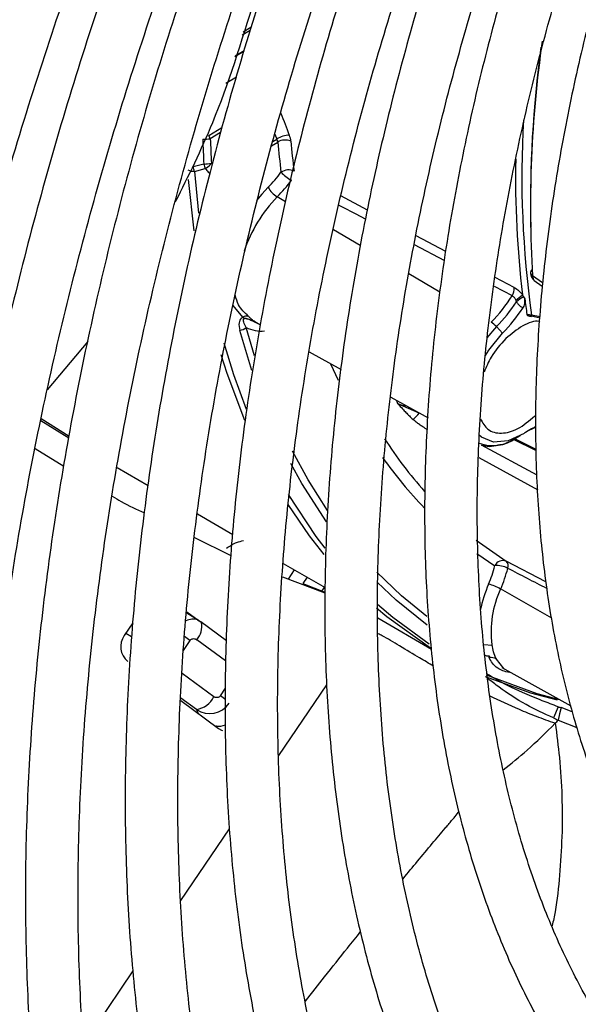
# Model space of a CAD drawing. Units: millimetres. Extents: x 5 to 414, y 3 to 291.
# Drawn here: x 204 to 205, y 27 to 29 of the extents above; entities that cross this region are included whole.
import ezdxf

# ---------------------------------------------------------------- set-up
doc = ezdxf.new("R2010")
doc.units = ezdxf.units.MM

msp = doc.modelspace()

# ---------------------------------------------------------------- linework, layer by layer
at = {"color": 8, "linetype": 'Continuous', "lineweight": 25}
for p, q in [((204.3721, 28.6475), (204.3582, 28.6391)), ((204.3736, 28.6526), (204.36, 28.6444)), ((204.3457, 28.6023), (204.3618, 28.6121)), ((204.3481, 28.5648), (204.329, 28.5532)), ((204.299, 28.4612), (204.3222, 28.4753)), ((204.3196, 28.4663), (204.3016, 28.4553)), ((204.4102, 28.4427), (204.4213, 28.4495)), ((204.4124, 28.4503), (204.4196, 28.4547)), ((204.4162, 28.4636), (204.4196, 28.4547)), ((204.2736, 28.3976), (204.2808, 28.3236)), ((204.4349, 28.3437), (204.4202, 28.3523)), ((204.5804, 28.3289), (204.5332, 28.3539)), ((204.5675, 28.266), (204.5198, 28.294)), ((204.7194, 28.2555), (204.6665, 28.2834)), ((204.6633, 28.2677), (204.717, 28.2396)), ((204.7085, 28.1833), (204.6534, 28.2156)), ((204.8405, 28.1916), (204.8068, 28.2093)), ((204.8908, 28.1998), (204.8729, 28.2124)), ((204.8047, 28.1939), (204.8368, 28.1771)), ((204.3596, 28.1389), (204.3423, 28.1597)), ((204.3751, 28.0441), (204.3537, 28.1156)), ((204.3798, 28.0702), (204.3652, 28.1207)), ((204.809, 28.1222), (204.7918, 28.1024)), ((204.515, 28.0562), (204.5281, 28.027)), ((204.6738, 27.9679), (204.6719, 27.9688)), ((204.8791, 27.9042), (204.8405, 27.9236)), ((204.881, 27.8585), (204.7826, 27.9122)), ((204.7775, 27.8898), (204.8821, 27.8327)), ((204.7741, 27.7201), (204.8063, 27.6982)), ((204.8964, 27.6693), (204.8262, 27.706)), ((204.44, 27.6745), (204.451, 27.6907)), ((204.4731, 27.6779), (204.4655, 27.6667)), ((204.4996, 27.6528), (204.5053, 27.6612)), ((204.9072, 27.6049), (204.8164, 27.6569)), ((204.1518, 27.5783), (204.162, 27.5725)), ((204.2656, 27.5655), (204.2537, 27.548)), ((204.3287, 27.5292), (204.2775, 27.5669)), ((204.7865, 27.5587), (204.8011, 27.557)), ((204.8218, 27.5157), (204.8088, 27.5324)), ((204.2517, 27.5074), (204.3077, 27.466)), ((204.7908, 27.5049), (204.8804, 27.4717)), ((204.4232, 27.3613), (204.508, 27.4867)), ((204.3196, 27.4674), (204.3287, 27.4808)), ((204.2771, 27.4431), (204.2495, 27.4634)), ((204.2771, 27.4431), (204.2802, 27.4361)), ((204.2494, 27.1042), (204.3356, 27.2316)), ((204.0771, 26.8493), (204.165, 26.9794))]:
    msp.add_line(p, q, dxfattribs=at)
at = {"color": 7, "linetype": 'Continuous', "lineweight": 25}
for p, q in [((204.3613, 28.6104), (204.3451, 28.6006)), ((204.2901, 28.4105), (204.271, 28.4057)), ((204.2736, 28.3976), (204.2927, 28.4025)), ((204.2733, 28.2923), (204.2632, 28.3834)), ((204.8759, 28.2039), (204.8901, 28.1939)), ((204.8705, 28.1411), (204.8862, 28.1375)), ((204.8863, 28.1395), (204.8713, 28.1426)), ((204.3807, 28.1315), (204.3837, 28.1298)), ((204.3834, 28.1294), (204.3909, 28.1252)), ((204.809, 28.1222), (204.8198, 28.1107)), ((204.0846, 28.0961), (204.0126, 28.0099)), ((204.4768, 28.0775), (204.5335, 28.0459)), ((204.6215, 27.997), (204.6876, 27.9603)), ((204.6719, 27.9688), (204.6344, 27.9854)), ((204.0017, 27.959), (204.0513, 27.9278)), ((204.0507, 27.9243), (204.001, 27.9552)), ((204.8435, 27.9242), (204.8514, 27.9288)), ((203.9913, 27.9058), (204.0421, 27.8746)), ((204.8385, 27.9226), (204.8792, 27.9022)), ((204.1363, 27.8724), (204.1916, 27.8405)), ((204.279, 27.79), (204.3417, 27.7538)), ((204.2734, 27.7481), (204.3383, 27.7161)), ((204.7732, 27.7435), (204.8262, 27.706)), ((204.4309, 27.7023), (204.5052, 27.6594)), ((204.4295, 27.6785), (204.5049, 27.6499)), ((204.505, 27.6507), (204.466, 27.6661)), ((204.2817, 27.6006), (204.2598, 27.6138)), ((204.2756, 27.6043), (204.26, 27.6158)), ((204.1642, 27.5967), (204.149, 27.5742)), ((204.2862, 27.5972), (204.279, 27.6018)), ((204.3302, 27.5651), (204.285, 27.5984)), ((204.5984, 27.6056), (204.694, 27.5504)), ((204.8186, 27.5175), (204.9408, 27.4495)), ((204.2493, 27.4589), (204.3164, 27.4095)), ((204.9184, 27.4479), (204.9101, 27.4281)), ((204.921, 27.4353), (204.9185, 27.4242)), ((204.9235, 27.4465), (204.921, 27.4353)), ((204.9434, 27.4392), (204.9235, 27.4465)), ((204.9185, 27.4242), (204.9517, 27.4114)), ((204.3124, 27.4134), (204.3112, 27.4133))]:
    msp.add_line(p, q, dxfattribs=at)
at = {"color": 8, "linetype": 'Continuous', "lineweight": 25, "flags": 128}
for points in [[(204.4044, 28.3693), (204.3932, 28.3572), (204.3837, 28.3456)], [(204.5296, 28.3376), (204.5356, 28.3345), (204.5582, 28.3226), (204.5771, 28.3128)], [(204.3257, 28.0936), (204.3429, 28.0375), (204.3653, 27.9759)], [(204.6344, 27.9854), (204.6328, 27.9889), (204.6316, 27.9914)], [(204.5092, 27.7958), (204.475, 27.8504), (204.4475, 27.9014)], [(204.5077, 27.7757), (204.4641, 27.8438), (204.4445, 27.8794)], [(204.4394, 27.8246), (204.489, 27.7502), (204.5049, 27.7294)], [(204.6854, 27.6083), (204.6409, 27.6448), (204.5971, 27.6869)], [(204.686, 27.5926), (204.6309, 27.6371), (204.5973, 27.6687)], [(204.5979, 27.63), (204.6253, 27.6066), (204.6895, 27.5598)]]:
    msp.add_lwpolyline(points, dxfattribs=at)
at = {"color": 7, "linetype": 'Continuous', "lineweight": 25, "flags": 128}
for points in [[(204.7895, 28.0711), (204.7952, 28.0802), (204.8198, 28.1107)], [(204.3626, 27.9557), (204.3313, 28.0392), (204.3208, 28.0724)], [(204.8581, 27.9329), (204.8299, 27.9194), (204.8039, 27.9171), (204.7826, 27.9263), (204.778, 27.9305)], [(204.5037, 27.7178), (204.4777, 27.7512), (204.4398, 27.8065)], [(204.692, 27.552), (204.6144, 27.6073), (204.596, 27.6228)], [(204.285, 27.5984), (204.286, 27.5975), (204.2862, 27.5972)], [(204.9172, 27.4595), (204.8701, 27.4721), (204.7894, 27.5013)], [(204.8804, 27.4717), (204.8805, 27.4716), (204.9206, 27.4608)], [(204.3164, 27.4095), (204.3216, 27.4064), (204.3232, 27.4057)]]:
    msp.add_lwpolyline(points, dxfattribs=at)
at = {"color": 8, "linetype": 'Continuous', "lineweight": 25}
for centre, radius, start, end in [((206.9566, 28.334), 2.0873, 171.8823, 183.3375), ((206.7758, 29.3776), 2.5073, 200.4652, 201.4237), ((206.5983, 28.3871), 1.7443, 176.6501, 188.0568), ((206.5578, 28.3857), 1.7151, 178.8792, 186.9356), ((204.3932, 28.1779), 0.0636, 243.872, 274.0373), ((204.8025, 27.9819), 0.0708, 249.9723, 305.3537), ((205.2329, 28.3326), 0.7664, 215.2598, 223.9872), ((205.027, 27.5652), 0.2527, 156.6376, 167.5749), ((204.2503, 27.5911), 0.0364, 318.4665, 9.6554), ((204.0815, 27.3156), 0.3104, 53.6327, 55.8027), ((204.2137, 27.3224), 0.1796, 50.1616, 53.8492)]:
    msp.add_arc(centre, radius, start, end, dxfattribs=at)
at = {"color": 7, "linetype": 'Continuous', "lineweight": 25}
for centre, radius, start, end in [((206.9393, 28.3422), 2.07, 172.3454, 181.2275), ((204.2866, 28.5699), 0.1155, 270.7941, 277.4769), ((208.6798, 28.6246), 4.3949, 182.2195, 182.7913), ((204.2748, 28.4467), 0.0281, 17.9436, 31.0176), ((208.6781, 28.625), 4.3797, 182.2196, 182.7913), ((204.4416, 28.4244), 0.0374, 89.7392, 125.8537), ((204.4015, 28.446), 0.0201, 9.9475, 25.7009), ((204.4342, 28.4294), 0.0238, 64.7126, 122.8019), ((206.0003, 28.5888), 1.5851, 185.0433, 186.987), ((206.0105, 28.5892), 1.5721, 185.0434, 186.9868), ((204.2721, 28.4195), 0.0219, 242.0932, 273.9878), ((204.2877, 28.5189), 0.1084, 271.2655, 278.3885), ((204.2799, 28.4277), 0.0283, 297.1377, 302.3374), ((204.2787, 28.4296), 0.0306, 302.184, 324.0804), ((204.2357, 28.5351), 0.2365, 315.5009, 323.9649), ((204.4402, 28.3769), 0.0232, 65.0194, 124.6954), ((204.49, 28.4589), 0.089, 224.9664, 239.8681), ((204.2328, 28.5365), 0.2628, 315.5009, 323.9649), ((204.4413, 28.3877), 0.0412, 206.4461, 239.2176), ((204.6006, 28.1768), 0.2517, 135.7962, 161.5952), ((204.8757, 28.2182), 0.00637, 114.1206, 243.7133), ((204.8166, 28.1899), 0.0239, 327.5096, 3.8617), ((204.5984, 28.327), 0.2816, 315.5973, 327.8373), ((204.0041, 29.2374), 1.3585, 308.1416, 308.7973), ((204.9007, 28.0999), 0.087, 120.1121, 130.5016), ((206.3208, 28.3599), 1.4737, 187.3433, 188.4284), ((204.6037, 28.3235), 0.2875, 315.5705, 326.7988), ((204.6022, 28.324), 0.3047, 315.5592, 326.3555), ((204.366, 28.1295), 0.0114, 73.9502, 124.4299), ((204.8672, 28.1425), 0.00402, 328.0398, 1.231), ((204.3508, 28.1376), 0.0222, 277.628, 310.5513), ((204.7769, 28.0928), 0.0435, 42.4633, 58.5558), ((204.454, 28.1568), 0.2878, 316.127, 319.2214), ((204.9572, 27.7846), 0.1784, 116.0417, 123.7331), ((204.9342, 27.8079), 0.1467, 112.1701, 118.5378), ((205.2617, 28.345), 0.7759, 212.9187, 221.5914), ((204.5804, 27.7577), 0.2336, 336.7172, 345.2529), ((204.8204, 27.6913), 0.0158, 68.6064, 153.8354), ((204.8097, 27.6588), 0.0396, 60.8766, 95.0251), ((204.8182, 27.6976), 0.0116, 338.8354, 46.4672), ((204.5781, 27.7594), 0.2595, 336.7172, 345.2529), ((204.7763, 27.587), 0.0805, 60.1658, 76.6566), ((204.9786, 27.5807), 0.1792, 154.8532, 187.3261), ((204.1763, 27.5546), 0.0336, 144.3835, 231.1001), ((204.799, 27.5184), 0.017, 54.9436, 100.09), ((204.2708, 27.4834), 0.0408, 278.8, 334.8243)]:
    msp.add_arc(centre, radius, start, end, dxfattribs=at)
for centre, major_axis, ratio, start_param, end_param in [((204.4266, 28.4621), (-0.0136, 0.0236), 0.498249, 3.961004, 4.419614), ((204.9193, 28.4072), (0.0441, 0.2485), 0.258486, 2.818751, 2.861377), ((204.2606, 27.5646), (0.0206, 0.0362), 0.67059, 6.164451, 6.378522), ((204.3, 27.4776), (0.0388, -0.016), 0.985823, 4.520208, 6.081504), ((204.309, 27.4574), (-0.0306, 0.0346), 0.892106, 2.403512, 2.834306)]:
    msp.add_ellipse(centre, major_axis=major_axis, ratio=ratio, start_param=start_param, end_param=end_param, dxfattribs=at)
at = {"color": 8, "linetype": 'Continuous', "lineweight": 25}
for centre, major_axis, ratio, start_param, end_param in [((204.7551, 27.7309), (2.3809, -1.2293), 0.00022, 1.51069, 1.539854), ((204.2606, 27.5646), (0.0206, 0.0362), 0.67059, 0.095337, 0.773713)]:
    msp.add_ellipse(centre, major_axis=major_axis, ratio=ratio, start_param=start_param, end_param=end_param, dxfattribs=at)
at = {"color": 7, "linetype": 'Continuous', "lineweight": 25}
for points, knots in [([(203.4732, 27.2247), (203.4808, 27.2897), (203.4964, 27.4214), (203.5289, 27.6233), (203.5685, 27.8289), (203.6153, 28.0365), (203.6691, 28.2456), (203.73, 28.4558), (203.7975, 28.6666), (203.8721, 28.8775), (203.9431, 29.0643), (203.9919, 29.1802), (204.0113, 29.2263)], [0, 0, 0, 0, 0.101254, 0.205016, 0.30879, 0.412574, 0.516368, 0.620173, 0.723987, 0.827809, 0.931639, 1, 1, 1, 1]), ([(204.1274, 29.19), (204.1172, 29.1659), (204.078, 29.0736), (204.0164, 28.9121), (203.9429, 28.706), (203.8764, 28.5), (203.8168, 28.2945), (203.7641, 28.0899), (203.7186, 27.8867), (203.6801, 27.6853), (203.6498, 27.4865), (203.6319, 27.3512), (203.6262, 27.2832), (203.6259, 27.2796)], [0, 0, 0, 0, 0.037516, 0.14376, 0.250012, 0.356273, 0.462543, 0.568824, 0.675117, 0.781423, 0.887743, 0.994076, 1, 1, 1, 1]), ([(203.7236, 27.3147), (203.7302, 27.3721), (203.7443, 27.4939), (203.7748, 27.6835), (203.813, 27.8822), (203.8585, 28.083), (203.911, 28.2851), (203.9705, 28.4883), (204.0367, 28.6921), (204.11, 28.896), (204.1702, 29.0528), (204.2079, 29.1412), (204.2168, 29.1621)], [0, 0, 0, 0, 0.09698, 0.205616, 0.314264, 0.422925, 0.531597, 0.640281, 0.748976, 0.85768, 0.966393, 1, 1, 1, 1]), ([(204.2722, 29.1448), (204.256, 29.1053), (204.2126, 28.9999), (204.1493, 28.8278), (204.0818, 28.6289), (204.0213, 28.4303), (203.9677, 28.2324), (203.9212, 28.0358), (203.8819, 27.8408), (203.85, 27.6481), (203.8258, 27.4658), (203.816, 27.3496), (203.8114, 27.2955)], [0, 0, 0, 0, 0.063105, 0.168694, 0.274291, 0.379898, 0.485516, 0.591148, 0.696793, 0.802453, 0.908129, 1, 1, 1, 1]), ([(204.4702, 25.1945), (204.4593, 25.2052), (204.4186, 25.2454), (204.3543, 25.3238), (204.2775, 25.4294), (204.2076, 25.5434), (204.1442, 25.6649), (204.0876, 25.7938), (204.0379, 25.9297), (203.9952, 26.0724), (203.9595, 26.2214), (203.9311, 26.3765), (203.9099, 26.5374), (203.8961, 26.7035), (203.8895, 26.8746), (203.8904, 27.0502), (203.8986, 27.2299), (203.9143, 27.4133), (203.9372, 27.6), (203.9675, 27.7894), (204.0049, 27.9813), (204.0496, 28.1749), (204.1012, 28.3701), (204.1598, 28.5661), (204.2253, 28.7626), (204.2917, 28.9453), (204.3391, 29.0621), (204.36, 29.1135)], [0, 0, 0, 0, 0.015259, 0.056967, 0.098613, 0.140196, 0.181718, 0.223187, 0.264612, 0.306001, 0.347363, 0.388707, 0.430038, 0.471361, 0.512682, 0.554001, 0.595323, 0.636647, 0.677975, 0.719309, 0.760647, 0.801991, 0.84334, 0.884694, 0.926052, 0.967415, 1, 1, 1, 1]), ([(204.3963, 29.1091), (204.3735, 29.0512), (204.3256, 28.9297), (204.2607, 28.744), (204.1999, 28.5528), (204.1462, 28.3621), (204.0995, 28.1725), (204.06, 27.9844), (204.0277, 27.7983), (204.0028, 27.6148), (203.9853, 27.4341), (203.9752, 27.2569), (203.9727, 27.0835), (203.9777, 26.9143), (203.9902, 26.7499), (204.0102, 26.5906), (204.0377, 26.4368), (204.0726, 26.2889), (204.1148, 26.1474), (204.1642, 26.0126), (204.2207, 25.8848), (204.2842, 25.7645), (204.3545, 25.6518), (204.4313, 25.5472), (204.5145, 25.4509), (204.6038, 25.3631), (204.699, 25.2841), (204.7998, 25.2142), (204.9033, 25.1539), (204.9756, 25.1218), (205.0106, 25.1063)], [0, 0, 0, 0, 0.032735, 0.06871, 0.10469, 0.140673, 0.176662, 0.212656, 0.248655, 0.28466, 0.320671, 0.356688, 0.39271, 0.428737, 0.464767, 0.500797, 0.536824, 0.572843, 0.608848, 0.644833, 0.68079, 0.71671, 0.752585, 0.788407, 0.824173, 0.859883, 0.89554, 0.931156, 0.966745, 1, 1, 1, 1]), ([(204.569, 25.5339), (204.5571, 25.5465), (204.5175, 25.5886), (204.4566, 25.6692), (204.3863, 25.7749), (204.323, 25.8889), (204.2663, 26.0102), (204.2164, 26.1387), (204.1735, 26.274), (204.1377, 26.4158), (204.109, 26.5638), (204.0875, 26.7175), (204.0734, 26.8766), (204.0666, 27.0406), (204.0672, 27.2093), (204.0751, 27.382), (204.0904, 27.5584), (204.1131, 27.7381), (204.143, 27.9205), (204.1802, 28.1052), (204.2244, 28.2918), (204.2757, 28.4796), (204.3338, 28.6683), (204.3991, 28.8572), (204.4517, 28.9993), (204.4845, 29.078), (204.4912, 29.094)], [0, 0, 0, 0, 0.018981, 0.063393, 0.107729, 0.15199, 0.196184, 0.24032, 0.28441, 0.328465, 0.372496, 0.416509, 0.460514, 0.504513, 0.548512, 0.592512, 0.636516, 0.680525, 0.72454, 0.768561, 0.812589, 0.856622, 0.900661, 0.944706, 0.988754, 1, 1, 1, 1]), ([(204.5276, 29.0882), (204.5181, 29.0645), (204.4839, 28.9799), (204.4318, 28.8336), (204.3716, 28.6501), (204.3187, 28.467), (204.2726, 28.2849), (204.2338, 28.1042), (204.2021, 27.9255), (204.1779, 27.7493), (204.161, 27.5759), (204.1516, 27.406), (204.1497, 27.2399), (204.1554, 27.0781), (204.1686, 26.921), (204.1893, 26.7692), (204.2175, 26.623), (204.2531, 26.4828), (204.2959, 26.349), (204.346, 26.2221), (204.4031, 26.1023), (204.4672, 25.9902), (204.5379, 25.8859), (204.615, 25.7898), (204.6984, 25.7021), (204.7878, 25.6232), (204.8827, 25.5528), (204.9836, 25.4926), (205.0554, 25.4548), (205.0948, 25.4397), (205.0974, 25.4387)], [0, 0, 0, 0, 0.014731, 0.052594, 0.09046, 0.128332, 0.166209, 0.204092, 0.241982, 0.279879, 0.317783, 0.355694, 0.393611, 0.431534, 0.46946, 0.507386, 0.545307, 0.583217, 0.621108, 0.658973, 0.6968, 0.734579, 0.7723, 0.809956, 0.847544, 0.885067, 0.922535, 0.959965, 0.997379, 1, 1, 1, 1]), ([(204.7037, 25.8333), (204.6787, 25.8621), (204.6282, 25.9204), (204.5597, 26.0187), (204.4967, 26.1251), (204.4405, 26.2392), (204.3911, 26.3605), (204.3486, 26.4886), (204.3131, 26.6234), (204.2848, 26.7643), (204.2637, 26.9111), (204.2499, 27.0632), (204.2434, 27.2204), (204.2443, 27.3821), (204.2525, 27.5479), (204.2682, 27.7174), (204.2911, 27.89), (204.3213, 28.0653), (204.3587, 28.2428), (204.4032, 28.4219), (204.4546, 28.6022), (204.5131, 28.7831), (204.5688, 28.9404), (204.6075, 29.0369), (204.6221, 29.0733)], [0, 0, 0, 0, 0.045515, 0.092181, 0.138756, 0.185247, 0.231664, 0.278023, 0.324337, 0.37062, 0.416881, 0.46313, 0.509374, 0.555617, 0.601861, 0.64811, 0.694365, 0.740627, 0.786896, 0.833173, 0.879457, 0.925748, 0.972045, 1, 1, 1, 1]), ([(204.658, 29.0675), (204.6366, 29.0108), (204.5931, 28.8957), (204.5359, 28.722), (204.4844, 28.5469), (204.4401, 28.3728), (204.4029, 28.2002), (204.3729, 28.0294), (204.3503, 27.8612), (204.3351, 27.6959), (204.3275, 27.534), (204.3273, 27.3761), (204.3347, 27.2226), (204.3496, 27.074), (204.3721, 26.9307), (204.4019, 26.7931), (204.4392, 26.6618), (204.4838, 26.5371), (204.5354, 26.4195), (204.5941, 26.3092), (204.6595, 26.2067), (204.7315, 26.1123), (204.8098, 26.0263), (204.8941, 25.949), (204.984, 25.8803), (205.08, 25.8217), (205.147, 25.7855), (205.1832, 25.7715), (205.1842, 25.7711)], [0, 0, 0, 0, 0.038912, 0.078992, 0.119078, 0.159171, 0.199271, 0.239379, 0.279496, 0.319622, 0.359756, 0.399897, 0.440045, 0.480196, 0.520345, 0.560486, 0.60061, 0.640708, 0.680766, 0.720771, 0.760712, 0.800576, 0.840358, 0.88006, 0.919692, 0.959274, 0.998832, 1, 1, 1, 1]), ([(204.8411, 26.1329), (204.8259, 26.1496), (204.7855, 26.1934), (204.7269, 26.2739), (204.665, 26.3731), (204.6099, 26.4803), (204.5616, 26.5947), (204.5201, 26.716), (204.4857, 26.844), (204.4584, 26.9781), (204.4383, 27.1181), (204.4255, 27.2635), (204.42, 27.4139), (204.4219, 27.5687), (204.4311, 27.7276), (204.4477, 27.8901), (204.4716, 28.0556), (204.5028, 28.2236), (204.5411, 28.3936), (204.5864, 28.5651), (204.6388, 28.7375), (204.6938, 28.9002), (204.7344, 29.0051), (204.7527, 29.0525)], [0, 0, 0, 0, 0.0300926, 0.0794447, 0.1286851, 0.1778191, 0.2268605, 0.2758269, 0.3247366, 0.3736061, 0.4224495, 0.471278, 0.5201, 0.568921, 0.6177445, 0.6665739, 0.7154111, 0.764257, 0.8131119, 0.8619757, 0.9108479, 0.9597276, 1, 1, 1, 1]), ([(204.79, 29.0466), (204.7759, 29.0095), (204.7408, 28.9168), (204.6921, 28.7683), (204.6434, 28.6018), (204.6018, 28.4362), (204.5674, 28.2722), (204.5403, 28.1102), (204.5205, 27.9507), (204.5082, 27.7943), (204.5034, 27.6415), (204.5062, 27.4929), (204.5165, 27.3488), (204.5344, 27.2098), (204.5597, 27.0764), (204.5925, 26.9489), (204.6326, 26.828), (204.6799, 26.714), (204.7343, 26.6072), (204.7955, 26.5082), (204.8633, 26.4172), (204.9374, 26.3347), (205.0175, 26.2606), (205.1036, 26.1958), (205.1879, 26.143), (205.2458, 26.1162), (205.2713, 26.1044)], [0, 0, 0, 0, 0.028567, 0.071299, 0.114037, 0.156784, 0.19954, 0.242306, 0.285083, 0.327871, 0.370669, 0.413476, 0.45629, 0.499105, 0.541914, 0.584707, 0.627473, 0.670195, 0.712858, 0.755443, 0.797937, 0.84033, 0.882623, 0.92483, 0.966975, 1, 1, 1, 1]), ([(205.0027, 26.4054), (204.9863, 26.4222), (204.9455, 26.4639), (204.8872, 26.5402), (204.8272, 26.6328), (204.774, 26.7334), (204.7275, 26.8412), (204.6879, 26.956), (204.6552, 27.0775), (204.6297, 27.2051), (204.6114, 27.3386), (204.6004, 27.4773), (204.5967, 27.621), (204.6004, 27.7691), (204.6114, 27.9211), (204.6298, 28.0765), (204.6554, 28.2347), (204.6882, 28.3952), (204.7281, 28.5575), (204.7751, 28.7209), (204.8265, 28.8792), (204.8654, 28.9828), (204.8838, 29.0317)], [0, 0, 0, 0, 0.034648, 0.086262, 0.13774, 0.189085, 0.240314, 0.291449, 0.342513, 0.393529, 0.444513, 0.49548, 0.546441, 0.597401, 0.648365, 0.699337, 0.75032, 0.801312, 0.852316, 0.903331, 0.954355, 1, 1, 1, 1]), ([(204.9218, 29.0257), (204.912, 28.9994), (204.8825, 28.9206), (204.8405, 28.789), (204.7957, 28.6316), (204.7583, 28.4753), (204.728, 28.3207), (204.7051, 28.1682), (204.6895, 28.0185), (204.6815, 27.8722), (204.681, 27.7297), (204.6881, 27.5916), (204.7028, 27.4584), (204.7249, 27.3306), (204.7546, 27.2087), (204.7916, 27.0932), (204.8359, 26.9845), (204.8872, 26.8831), (204.9454, 26.7895), (205.0101, 26.7039), (205.0813, 26.6268), (205.1583, 26.5582), (205.2413, 26.4992), (205.3082, 26.4589), (205.3488, 26.4415), (205.3583, 26.4374)], [0, 0, 0, 0, 0.0229715, 0.0689448, 0.1149276, 0.1609212, 0.2069271, 0.2529462, 0.2989791, 0.3450257, 0.3910849, 0.4371542, 0.4832289, 0.529299, 0.5753528, 0.6213748, 0.6673453, 0.7132418, 0.7590412, 0.804724, 0.8502793, 0.89571, 0.941036, 0.9862935, 1, 1, 1, 1]), ([(205.1319, 26.7124), (205.1227, 26.7214), (205.0901, 26.7535), (205.0404, 26.8174), (204.983, 26.9037), (204.9326, 26.9982), (204.8887, 27.0999), (204.8518, 27.2086), (204.8219, 27.3239), (204.7991, 27.4453), (204.7835, 27.5724), (204.7752, 27.7048), (204.7742, 27.8419), (204.7805, 27.9833), (204.7942, 28.1283), (204.8152, 28.2764), (204.8434, 28.4271), (204.8788, 28.5798), (204.9213, 28.7338), (204.9665, 28.8777), (205.0005, 28.9701), (205.0156, 29.0108)], [0, 0, 0, 0, 0.0219347, 0.0775737, 0.1330395, 0.1883334, 0.2434761, 0.2984982, 0.3534316, 0.408305, 0.4631421, 0.5179608, 0.5727741, 0.6275884, 0.68241, 0.7372431, 0.7920894, 0.8469497, 0.9018235, 0.95671, 1, 1, 1, 1]), ([(205.077, 29.0023), (205.0672, 28.9753), (205.0395, 28.8989), (205.0014, 28.773), (204.9622, 28.6255), (204.9305, 28.4794), (204.906, 28.3352), (204.8888, 28.1935), (204.8792, 28.0549), (204.8771, 27.92), (204.8826, 27.7894), (204.8957, 27.6636), (204.9163, 27.5432), (204.9445, 27.4286), (204.98, 27.3205), (205.0227, 27.2193), (205.0726, 27.1254), (205.1292, 27.0394), (205.1924, 26.9616), (205.2617, 26.8922), (205.3372, 26.8321), (205.4031, 26.7885), (205.4456, 26.7684), (205.4593, 26.7619)], [0, 0, 0, 0, 0.02737, 0.077444, 0.127531, 0.177633, 0.227753, 0.27789, 0.328045, 0.378218, 0.428406, 0.478602, 0.528794, 0.578965, 0.629094, 0.679153, 0.72911, 0.778934, 0.8286, 0.878099, 0.927443, 0.97667, 1, 1, 1, 1]), ([(204.3795, 28.7019), (204.3565, 28.6269), (204.3167, 28.498), (204.2624, 28.3889), (204.2396, 28.3433)], [0, 0, 0, 0, 0.581351, 1, 1, 1, 1]), ([(204.8695, 28.2163), (204.8696, 28.2153), (204.8699, 28.2129), (204.8715, 28.2093), (204.8736, 28.2061), (204.8753, 28.2046), (204.876, 28.2041)], [0, 0, 0, 0, 0.197621, 0.497485, 0.802061, 1, 1, 1, 1]), ([(204.8405, 28.1916), (204.8434, 28.1897), (204.8486, 28.1864), (204.8532, 28.181), (204.8553, 28.1786)], [0, 0, 0, 0, 0.547152, 1, 1, 1, 1]), ([(204.8368, 28.1771), (204.8377, 28.1765), (204.8392, 28.1756), (204.8409, 28.1734), (204.8421, 28.1713), (204.8428, 28.1697), (204.8431, 28.1689)], [0, 0, 0, 0, 0.322212, 0.538561, 0.764373, 1, 1, 1, 1]), ([(204.8431, 28.1689), (204.8433, 28.1683), (204.8437, 28.1674), (204.8441, 28.1665), (204.8443, 28.166)], [0, 0, 0, 0, 0.565275, 1, 1, 1, 1]), ([(204.8553, 28.1786), (204.8556, 28.1779), (204.8563, 28.1768), (204.8568, 28.1756), (204.8571, 28.1752)], [0, 0, 0, 0, 0.55855, 1, 1, 1, 1]), ([(204.8559, 28.1552), (204.8566, 28.1564), (204.858, 28.1588), (204.8597, 28.1647), (204.8594, 28.1687), (204.8592, 28.1715)], [0, 0, 0, 0, 0.211999, 0.437202, 1, 1, 1, 1]), ([(204.8443, 28.166), (204.8455, 28.1646), (204.8474, 28.1621), (204.8505, 28.1592), (204.8531, 28.157), (204.855, 28.1558), (204.8559, 28.1552)], [0, 0, 0, 0, 0.361187, 0.583925, 0.796748, 1, 1, 1, 1]), ([(204.3596, 28.1389), (204.3585, 28.1382), (204.356, 28.1367), (204.3539, 28.1332), (204.3517, 28.1261), (204.3529, 28.1201), (204.3537, 28.1156)], [0, 0, 0, 0, 0.124105, 0.273163, 0.450892, 1, 1, 1, 1]), ([(204.8713, 28.1426), (204.8703, 28.1427), (204.8687, 28.1427), (204.8665, 28.143), (204.8647, 28.1434), (204.8636, 28.1437), (204.863, 28.1439)], [0, 0, 0, 0, 0.341231, 0.561304, 0.780848, 1, 1, 1, 1]), ([(204.863, 28.1439), (204.8631, 28.1433), (204.8634, 28.1422), (204.8642, 28.1418), (204.8647, 28.1415)], [0, 0, 0, 0, 0.499903, 1, 1, 1, 1]), ([(204.8641, 28.1417), (204.8652, 28.1414), (204.8673, 28.1408), (204.8695, 28.1405), (204.8707, 28.1404)], [0, 0, 0, 0, 0.506234, 1, 1, 1, 1]), ([(204.6344, 27.9854), (204.6371, 27.9823), (204.6416, 27.9772), (204.6483, 27.9699), (204.6545, 27.9636), (204.6591, 27.9594), (204.6614, 27.9573)], [0, 0, 0, 0, 0.324324, 0.541495, 0.76679, 1, 1, 1, 1]), ([(204.6871, 27.9392), (204.6842, 27.9409), (204.6794, 27.9436), (204.6725, 27.9484), (204.6668, 27.9527), (204.6632, 27.9558), (204.6614, 27.9573)], [0, 0, 0, 0, 0.349242, 0.572749, 0.789541, 1, 1, 1, 1]), ([(204.8122, 27.9127), (204.8157, 27.9131), (204.8265, 27.9146), (204.8372, 27.9211), (204.8445, 27.9256)], [0, 0, 0, 0, 0.3212334, 1, 1, 1, 1]), ([(204.7826, 27.9122), (204.7871, 27.911), (204.7965, 27.9085), (204.8068, 27.9112), (204.8122, 27.9127)], [0, 0, 0, 0, 0.475558, 1, 1, 1, 1]), ([(204.1279, 27.8217), (204.1332, 27.8184), (204.1513, 27.8069), (204.1709, 27.798), (204.1849, 27.7917)], [0, 0, 0, 0, 0.2871389, 1, 1, 1, 1]), ([(204.2656, 27.5655), (204.2661, 27.5662), (204.2672, 27.5674), (204.2694, 27.5686), (204.272, 27.569), (204.2749, 27.5685), (204.2766, 27.5675), (204.2775, 27.5669)], [0, 0, 0, 0, 0.173051, 0.3508101, 0.5359521, 0.7643727, 1, 1, 1, 1]), ([(204.8088, 27.5324), (204.8071, 27.5365), (204.8041, 27.5439), (204.8019, 27.5536), (204.8009, 27.5579)], [0, 0, 0, 0, 0.563948, 1, 1, 1, 1]), ([(204.7961, 27.5352), (204.796, 27.5354), (204.796, 27.5357), (204.7959, 27.5364), (204.796, 27.5373), (204.7967, 27.538), (204.7969, 27.5383)], [0, 0, 0, 0, 0.2497676, 0.3988862, 0.7221542, 1, 1, 1, 1]), ([(204.9184, 27.4479), (204.9087, 27.4516), (204.8851, 27.4606), (204.8466, 27.4767), (204.8163, 27.4913), (204.7971, 27.5033), (204.7921, 27.5064)], [0, 0, 0, 0, 0.175636, 0.430742, 0.85317, 1, 1, 1, 1]), ([(204.9101, 27.4282), (204.8935, 27.4358), (204.8571, 27.4526), (204.8188, 27.4781), (204.8003, 27.4929), (204.7939, 27.4979)], [0, 0, 0, 0, 0.355228, 0.778378, 1, 1, 1, 1]), ([(204.3196, 27.4674), (204.3191, 27.4668), (204.3181, 27.4655), (204.3158, 27.4644), (204.3132, 27.464), (204.3103, 27.4644), (204.3086, 27.4655), (204.3077, 27.466)], [0, 0, 0, 0, 0.173051, 0.3508101, 0.5359521, 0.7643727, 1, 1, 1, 1]), ([(204.9184, 27.4479), (204.9193, 27.4476), (204.921, 27.4471), (204.9227, 27.4467), (204.9235, 27.4465)], [0, 0, 0, 0, 0.554759, 1, 1, 1, 1]), ([(204.9101, 27.4281), (204.9117, 27.4274), (204.9145, 27.4261), (204.9172, 27.4248), (204.9185, 27.4242)], [0, 0, 0, 0, 0.559983, 1, 1, 1, 1]), ([(204.9132, 27.4186), (204.914, 27.4196), (204.9158, 27.4214), (204.9176, 27.4233), (204.9185, 27.4242)], [0, 0, 0, 0, 0.500192, 1, 1, 1, 1]), ([(203.8066, 27.2232), (203.8038, 27.1777), (203.7974, 27.0708), (203.7959, 26.9068), (203.801, 26.731), (203.8138, 26.5601), (203.834, 26.3942), (203.8617, 26.2338), (203.8968, 26.0794), (203.9392, 25.9312), (203.9889, 25.7896), (204.0457, 25.655), (204.1095, 25.5277), (204.1801, 25.408), (204.2573, 25.2963), (204.341, 25.1927), (204.4309, 25.0976), (204.5268, 25.0112), (204.6284, 24.9334), (204.7356, 24.8651), (204.8341, 24.8118), (204.8987, 24.7851), (204.924, 24.7747)], [0, 0, 0, 0, 0.038295, 0.090088, 0.141887, 0.19369, 0.245493, 0.297292, 0.349082, 0.400856, 0.452605, 0.50432, 0.555991, 0.607606, 0.659158, 0.710638, 0.762045, 0.813381, 0.864657, 0.915888, 0.967096, 1, 1, 1, 1])]:
    msp.add_open_spline(points, degree=3, knots=knots, dxfattribs=at)
for points in [[(204.2736, 28.3976), (204.2731, 28.3989), (204.2722, 28.4013), (204.2714, 28.4043), (204.271, 28.4057)], [(204.2901, 28.4105), (204.2905, 28.4091), (204.2913, 28.4062), (204.2923, 28.4037), (204.2927, 28.4025)]]:
    msp.add_open_spline(points, degree=3, dxfattribs=at)
at = {"color": 8, "linetype": 'Continuous', "lineweight": 25}
for points, knots in [([(204.2928, 28.4025), (204.2945, 28.4004), (204.2972, 28.3971), (204.3, 28.3938), (204.301, 28.3926)], [0, 0, 0, 0, 0.638535, 1, 1, 1, 1]), ([(204.8729, 28.2124), (204.8731, 28.2106), (204.8736, 28.2071), (204.8753, 28.2041), (204.8768, 28.2034), (204.877, 28.2033)], [0, 0, 0, 0, 0.463598, 0.906586, 1, 1, 1, 1]), ([(204.3692, 28.1404), (204.3625, 28.1469), (204.351, 28.1582), (204.3475, 28.1718), (204.3461, 28.1775)], [0, 0, 0, 0, 0.578997, 1, 1, 1, 1]), ([(204.3596, 28.1389), (204.3606, 28.1382), (204.3634, 28.1364), (204.3707, 28.1358), (204.3766, 28.1323), (204.3816, 28.1301), (204.3843, 28.1289), (204.3847, 28.1287)], [0, 0, 0, 0, 0.138819, 0.373648, 0.659841, 0.940919, 1, 1, 1, 1]), ([(204.3652, 28.1207), (204.3635, 28.1237), (204.361, 28.1278), (204.3602, 28.1329), (204.3606, 28.1351), (204.3613, 28.1362), (204.3622, 28.1367), (204.363, 28.1369), (204.3638, 28.137), (204.3657, 28.1369), (204.3698, 28.1356), (204.376, 28.1327), (204.381, 28.1304), (204.3838, 28.1292)], [0, 0, 0, 0, 0.297885, 0.4154, 0.457019, 0.492442, 0.50585, 0.519199, 0.533265, 0.548465, 0.62076, 0.789879, 1, 1, 1, 1]), ([(204.3692, 28.1404), (204.3706, 28.1392), (204.374, 28.1362), (204.377, 28.1333), (204.3797, 28.132), (204.3807, 28.1315)], [0, 0, 0, 0, 0.325385, 0.745017, 1, 1, 1, 1]), ([(204.8857, 28.1309), (204.8853, 28.131), (204.8769, 28.1334), (204.855, 28.1254), (204.8354, 28.1091), (204.8256, 28.1009)], [0, 0, 0, 0, 0.0242863, 0.508766, 1, 1, 1, 1]), ([(204.8256, 28.1009), (204.8161, 28.0905), (204.8, 28.073), (204.7909, 28.0506), (204.7872, 28.0415)], [0, 0, 0, 0, 0.591798, 1, 1, 1, 1]), ([(204.649, 27.9817), (204.6484, 27.9817), (204.643, 27.9814), (204.6384, 27.9835), (204.6344, 27.9854)], [0, 0, 0, 0, 0.113458, 1, 1, 1, 1]), ([(204.7806, 27.9588), (204.7845, 27.9517), (204.7927, 27.9366), (204.8172, 27.9314), (204.8469, 27.9383), (204.8668, 27.9552), (204.8767, 27.9637)], [0, 0, 0, 0, 0.227347, 0.4829, 0.73966, 1, 1, 1, 1]), ([(204.3306, 27.7294), (204.3364, 27.7332), (204.346, 27.7395), (204.3566, 27.7419), (204.3607, 27.7428)], [0, 0, 0, 0, 0.604416, 1, 1, 1, 1]), ([(204.6973, 27.5202), (204.6891, 27.525), (204.6704, 27.5358), (204.6451, 27.5512), (204.622, 27.565), (204.6091, 27.5726), (204.6015, 27.5764), (204.5991, 27.5776)], [0, 0, 0, 0, 0.290904, 0.664512, 0.814866, 0.94228, 1, 1, 1, 1]), ([(204.7969, 27.5383), (204.7967, 27.5381), (204.7962, 27.5378), (204.7954, 27.5376), (204.7944, 27.5374), (204.7932, 27.5375), (204.7917, 27.538), (204.7901, 27.5386), (204.7892, 27.5391), (204.7888, 27.5394)], [0, 0, 0, 0, 0.111271, 0.184106, 0.257272, 0.391501, 0.545195, 0.810216, 1, 1, 1, 1]), ([(204.834, 27.5089), (204.8334, 27.509), (204.8235, 27.51), (204.8054, 27.5174), (204.7996, 27.5284), (204.7961, 27.5352)], [0, 0, 0, 0, 0.02517, 0.394411, 1, 1, 1, 1]), ([(204.9132, 27.4186), (204.902, 27.4225), (204.8801, 27.4302), (204.8396, 27.4471), (204.8144, 27.459), (204.7977, 27.4669)], [0, 0, 0, 0, 0.25813, 0.509522, 1, 1, 1, 1]), ([(204.821, 27.3359), (204.8353, 27.3473), (204.867, 27.3727), (204.8968, 27.4024), (204.9132, 27.4186)], [0, 0, 0, 0, 0.450429, 1, 1, 1, 1]), ([(204.9132, 27.4186), (204.9159, 27.3984), (204.9215, 27.3557), (204.9256, 27.2885), (204.9258, 27.2189), (204.921, 27.1505), (204.9163, 27.0976), (204.9096, 27.0679), (204.9077, 27.0596)], [0, 0, 0, 0, 0.172047, 0.362903, 0.563099, 0.751411, 0.930432, 1, 1, 1, 1]), ([(204.6435, 27.1431), (204.652, 27.1534), (204.6691, 27.1744), (204.6941, 27.2041), (204.7124, 27.2258), (204.7238, 27.2393), (204.7295, 27.2461), (204.7334, 27.2508), (204.7379, 27.2563), (204.7405, 27.2595), (204.7429, 27.2626)], [0, 0, 0, 0, 0.25547, 0.517202, 0.744716, 0.802883, 0.86071, 0.91814, 0.922436, 1, 1, 1, 1]), ([(204.4704, 26.9259), (204.4817, 26.9403), (204.5065, 26.9718), (204.5391, 27.0129), (204.5604, 27.0395), (204.5682, 27.0493)], [0, 0, 0, 0, 0.348364, 0.761912, 1, 1, 1, 1])]:
    msp.add_open_spline(points, degree=3, knots=knots, dxfattribs=at)

doc.saveas('drawing.dxf')
